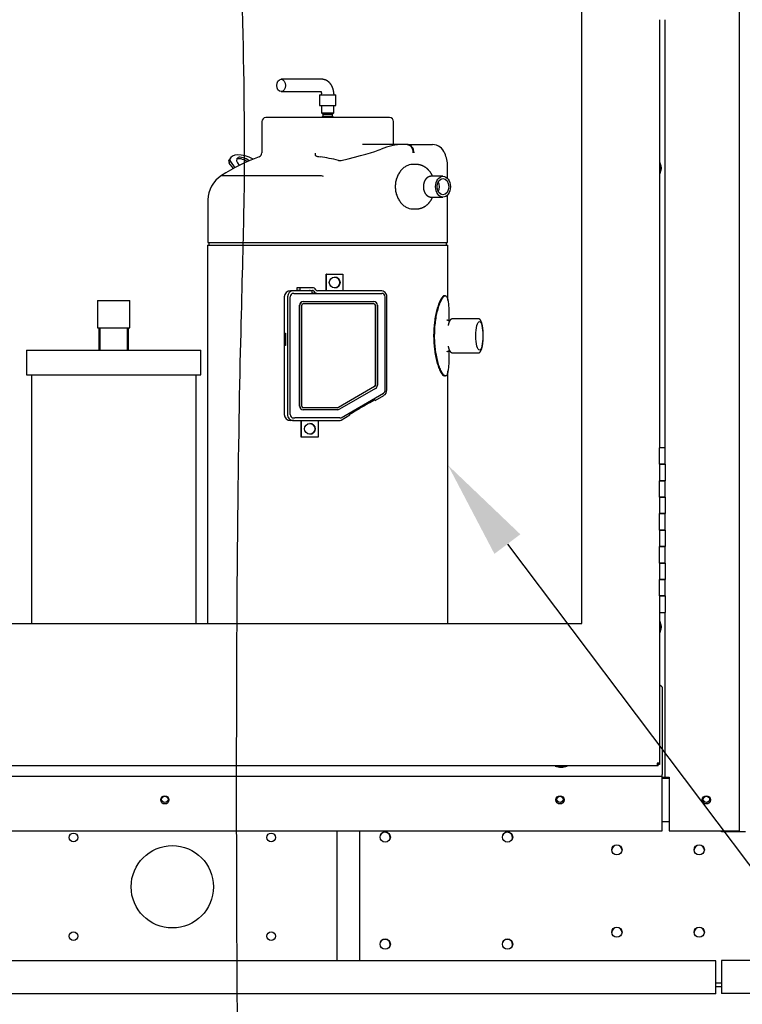
# Paper-space layout 'Layout1' of a CAD drawing. Units: inches. Extents: x 0 to 16.7, y -0.7 to 10.7.
# Drawn here: x 11.8 to 12.7, y 5.5 to 6.7 of the extents above; entities that cross this region are included whole.
import ezdxf
from ezdxf import colors
from ezdxf.entities.mleader import LeaderData, LeaderLine
from ezdxf.lldxf.tags import DXFTag
from ezdxf.math import Vec2, Vec3

# ---------------------------------------------------------------- set-up
doc = ezdxf.new("R2010")
doc.units = ezdxf.units.IN
doc.header["$MEASUREMENT"] = 0
for name, color, linetype in [('0200P-0505_RIVET', 7, 'Continuous'), ('0501F-0515_BRKT_', 7, 'Continuous'), ('0501F-0521_-_BAS', 7, 'Continuous'), ('0501F-0524_-_BRK', 7, 'Continuous'), ('0501F-0568_-_BAS', 7, 'Continuous'), ('0501F-_0453_BASE', 7, 'Continuous'), ('0506F-2696_-_BLK', 7, 'Continuous'), ('0506F-2703_-_BLK', 7, 'Continuous'), ('0510F-3393_-_PAN', 7, 'Continuous'), ('0712F-4943_SECTI', 7, 'Continuous'), ('0719F-2844_BTM_C', 7, 'Continuous'), ('5IN_HINGE', 7, 'Continuous'), ('Default', 7, 'Continuous'), ('DV1_Default', 7, 'Continuous'), ('PARKER_ACCUMULAT', 7, 'Continuous'), ('ZPD61_FOR_TANDEM', 7, 'Continuous'), ('ZPD67_PIPING-TOP', 7, 'Continuous')]:
    doc.layers.add(name, color=color, linetype=linetype)
tags = doc.linetypes.add('CENTER2', pattern=[1.125, 0.75, -0.125, 0.125, -0.125]).pattern_tags.tags
tags[10:11] = [DXFTag(74, 4), DXFTag(75, 0), DXFTag(340, '0'), DXFTag(46, 0.0), DXFTag(50, 0.0), DXFTag(44, 0.0), DXFTag(45, 0.0)]
tags[8:9] = [DXFTag(74, 4), DXFTag(75, 0), DXFTag(340, '0'), DXFTag(46, 0.0), DXFTag(50, 0.0), DXFTag(44, 0.0), DXFTag(45, 0.0)]
tags[6:7] = [DXFTag(74, 4), DXFTag(75, 0), DXFTag(340, '0'), DXFTag(46, 0.0), DXFTag(50, 0.0), DXFTag(44, 0.0), DXFTag(45, 0.0)]
tags[4:5] = [DXFTag(74, 4), DXFTag(75, 0), DXFTag(340, '0'), DXFTag(46, 0.0), DXFTag(50, 0.0), DXFTag(44, 0.0), DXFTag(45, 0.0)]
tags = doc.linetypes.add('HIDDEN2', pattern=[0.1875, 0.125, -0.0625]).pattern_tags.tags
tags[6:7] = [DXFTag(74, 4), DXFTag(75, 0), DXFTag(340, '0'), DXFTag(46, 0.0), DXFTag(50, 0.0), DXFTag(44, 0.0), DXFTag(45, 0.0)]
tags[4:5] = [DXFTag(74, 4), DXFTag(75, 0), DXFTag(340, '0'), DXFTag(46, 0.0), DXFTag(50, 0.0), DXFTag(44, 0.0), DXFTag(45, 0.0)]

# ---------------------------------------------------------------- blocks, each defined once
blk = doc.blocks.new('SE')
at = {"layer": '0200P-0505_RIVET', "color": 7, "linetype": 'Continuous'}
for p, q in [((12.5763, 6.5399), (12.576, 6.5399)), ((12.5763, 6.5252), (12.5763, 6.5399)), ((12.5778, 6.5347), (12.5763, 6.5399)), ((12.5763, 6.5252), (12.5778, 6.5304)), ((12.5778, 6.5304), (12.5778, 6.5347)), ((12.578, 6.5338), (12.5778, 6.5338)), ((12.5778, 6.5312), (12.578, 6.5312)), ((12.578, 6.5338), (12.578, 6.5312)), ((12.576, 6.5252), (12.5763, 6.5252)), ((12.5763, 5.9825), (12.576, 5.9825)), ((12.5763, 5.9752), (12.5763, 5.9825)), ((12.5778, 5.9774), (12.5763, 5.9825)), ((12.5763, 5.9678), (12.5763, 5.9752)), ((12.5763, 5.9678), (12.5778, 5.973)), ((12.5778, 5.973), (12.5778, 5.9774)), ((12.5778, 5.973), (12.5778, 5.9773)), ((12.578, 5.9765), (12.5778, 5.9765)), ((12.5778, 5.9739), (12.578, 5.9739)), ((12.578, 5.9765), (12.578, 5.9739)), ((12.578, 5.9765), (12.578, 5.9739)), ((12.576, 5.9678), (12.5763, 5.9678)), ((12.4491, 5.8065), (12.4491, 5.8062)), ((12.4491, 5.8062), (12.4638, 5.8062)), ((12.4491, 5.8062), (12.4542, 5.8047)), ((12.4542, 5.8047), (12.4586, 5.8047)), ((12.4551, 5.8047), (12.4551, 5.8045)), ((12.4577, 5.8045), (12.4551, 5.8045)), ((12.4577, 5.8045), (12.4577, 5.8047)), ((12.4586, 5.8047), (12.4638, 5.8062)), ((12.4638, 5.8062), (12.4638, 5.8065))]:
    blk.add_line(p, q, dxfattribs=at)
at = {"layer": '0501F-0515_BRKT_', "color": 7, "linetype": 'Continuous'}
blk.add_line((12.1841, 5.7276), (12.1841, 5.5695), dxfattribs=at)
for centre, radius in [((11.8641, 5.7195), 0.00532), ((12.1041, 5.7195), 0.00532), ((11.9841, 5.6595), 0.05), ((11.8641, 5.5995), 0.00532), ((12.1041, 5.5995), 0.00532)]:
    blk.add_circle(centre, radius, dxfattribs=at)
at = {"layer": '0501F-0521_-_BAS', "color": 7, "linetype": 'Continuous'}
for p, q in [((12.6513, 5.57), (12.6513, 5.5387)), ((15.3677, 5.57), (12.6513, 5.57)), ((12.6513, 5.5387), (12.6513, 5.53)), ((15.3677, 5.53), (12.6513, 5.53))]:
    blk.add_line(p, q, dxfattribs=at)
at = {"layer": '0501F-0524_-_BRK', "color": 7, "linetype": 'Continuous'}
for p, q in [((12.2113, 5.7276), (12.2113, 5.5695)), ((12.6513, 5.7263), (12.6513, 5.7277)), ((12.6801, 5.7263), (12.6513, 5.7263)), ((12.6513, 5.5425), (12.6441, 5.5425)), ((12.6513, 5.5381), (12.6441, 5.5381))]:
    blk.add_line(p, q, dxfattribs=at)
for centre in [(12.2427, 5.72), (12.3913, 5.72), (12.5241, 5.7044), (12.6241, 5.7044), (12.5241, 5.6044), (12.6241, 5.6044), (12.2427, 5.59), (12.3913, 5.59)]:
    blk.add_circle(centre, 0.00625, dxfattribs=at)
at = {"layer": '0501F-0568_-_BAS', "color": 7, "linetype": 'Continuous'}
for p, q in [((12.6441, 5.5695), (8.2699, 5.5695)), ((12.6441, 5.5382), (12.6441, 5.5695)), ((12.6441, 5.5295), (12.6441, 5.5382)), ((12.6441, 5.5295), (8.2699, 5.5295))]:
    blk.add_line(p, q, dxfattribs=at)
for centre in [(11.975, 5.7658), (12.455, 5.7658), (12.6328, 5.7658)]:
    blk.add_circle(centre, 0.00388, dxfattribs=at)
for centre, start, end in [((12.2425, 5.7195), 0, 157.0364), ((12.2425, 5.7195), 342.3173, 0), ((12.3911, 5.7195), 0, 157.0364), ((12.3911, 5.7195), 342.3173, 0), ((12.2425, 5.5895), 0, 157.0364), ((12.2425, 5.5895), 342.3173, 0), ((12.3911, 5.5895), 0, 157.0364), ((12.3911, 5.5895), 342.3173, 0)]:
    blk.add_arc(centre, 0.00625, start, end, dxfattribs=at)
at = {"layer": '0501F-_0453_BASE', "color": 7, "linetype": 'Continuous'}
for centre in [(12.5241, 5.7038), (12.6241, 5.7038), (12.5241, 5.6038), (12.6241, 5.6038)]:
    blk.add_arc(centre, 0.00625, 2.4731, 177.5269, dxfattribs=at)
at = {"layer": '0506F-2696_-_BLK', "color": 7, "linetype": 'Continuous'}
blk.add_line((12.5832, 5.7915), (12.5832, 5.7927), dxfattribs=at)
at = {"layer": '0506F-2703_-_BLK', "color": 7, "linetype": 'Continuous'}
for p, q in [((12.6728, 7.8351), (12.6728, 5.7277)), ((12.5828, 6.1928), (12.5828, 6.7128)), ((12.5828, 5.7927), (12.5828, 5.9928)), ((12.579, 5.7927), (12.5803, 5.7927)), ((12.5803, 5.7927), (12.5828, 5.7927)), ((12.5828, 5.7927), (12.5877, 5.7927)), ((12.5877, 5.7927), (12.5877, 5.7277)), ((12.5877, 5.7277), (12.6679, 5.7277)), ((12.6679, 5.7277), (12.6728, 5.7277))]:
    blk.add_line(p, q, dxfattribs=at)
blk.add_circle((12.6328, 5.7651), 0.005, dxfattribs=at)
at = {"layer": '0510F-3393_-_PAN', "color": 7, "linetype": 'Continuous'}
for p, q in [((12.579, 5.7915), (12.5877, 5.7915)), ((12.579, 5.739), (12.5877, 5.739))]:
    blk.add_line(p, q, dxfattribs=at)
at = {"layer": '0712F-4943_SECTI', "color": 7, "linetype": 'Continuous'}
for p, q in [((12.4815, 5.9795), (12.4815, 7.2422)), ((12.576, 6.7128), (12.576, 6.1928)), ((12.576, 5.9928), (12.576, 5.8096)), ((11.5168, 5.9795), (12.4815, 5.9795)), ((12.5729, 5.8065), (11.3775, 5.8065)), ((12.576, 5.8096), (12.5729, 5.8096)), ((12.5729, 5.8096), (12.5729, 5.8065)), ((12.5744, 5.8081), (12.5729, 5.8081)), ((12.5744, 5.8065), (12.5729, 5.8065)), ((12.5744, 5.8096), (12.5744, 5.8081)), ((12.576, 5.8081), (12.5744, 5.8081)), ((12.5744, 5.8065), (12.5744, 5.8081)), ((12.576, 5.8096), (12.576, 5.8081))]:
    blk.add_line(p, q, dxfattribs=at)
at = {"layer": '0719F-2844_BTM_C', "color": 7, "linetype": 'Continuous'}
for p, q in [((12.579, 5.902), (12.576, 5.905)), ((12.579, 5.902), (12.579, 5.796)), ((11.366, 5.794), (12.579, 5.794)), ((12.579, 5.794), (12.579, 5.796)), ((12.579, 5.79), (12.579, 5.794)), ((12.579, 5.7276), (12.579, 5.79)), ((11.366, 5.7276), (12.579, 5.7276))]:
    blk.add_line(p, q, dxfattribs=at)
for centre in [(11.975, 5.7651), (12.455, 5.7651)]:
    blk.add_circle(centre, 0.005, dxfattribs=at)
at = {"layer": '5IN_HINGE', "color": 7, "linetype": 'Continuous'}
for p, q in [((12.5828, 6.1928), (12.576, 6.1928)), ((12.576, 6.1728), (12.576, 6.1928)), ((12.5828, 6.1728), (12.5828, 6.1928)), ((12.5828, 6.1728), (12.576, 6.1728)), ((12.576, 6.1728), (12.576, 6.1528)), ((12.576, 6.1728), (12.5828, 6.1728)), ((12.5828, 6.1728), (12.5828, 6.1528)), ((12.576, 6.1528), (12.5828, 6.1528)), ((12.5828, 6.1528), (12.576, 6.1528)), ((12.576, 6.1328), (12.576, 6.1528)), ((12.5828, 6.1328), (12.5828, 6.1528)), ((12.5828, 6.1328), (12.576, 6.1328)), ((12.576, 6.1328), (12.576, 6.1128)), ((12.576, 6.1328), (12.5828, 6.1328)), ((12.5828, 6.1328), (12.5828, 6.1128)), ((12.576, 6.1128), (12.5828, 6.1128)), ((12.5828, 6.1128), (12.576, 6.1128)), ((12.576, 6.0928), (12.576, 6.1128)), ((12.5828, 6.0928), (12.5828, 6.1128)), ((12.5828, 6.0928), (12.576, 6.0928)), ((12.576, 6.0928), (12.576, 6.0728)), ((12.576, 6.0928), (12.5828, 6.0928)), ((12.5828, 6.0928), (12.5828, 6.0728)), ((12.576, 6.0728), (12.5828, 6.0728)), ((12.5828, 6.0728), (12.576, 6.0728)), ((12.576, 6.0528), (12.576, 6.0728)), ((12.5828, 6.0528), (12.5828, 6.0728)), ((12.5828, 6.0528), (12.576, 6.0528)), ((12.576, 6.0528), (12.576, 6.0328)), ((12.576, 6.0528), (12.5828, 6.0528)), ((12.5828, 6.0528), (12.5828, 6.0328)), ((12.576, 6.0328), (12.5828, 6.0328)), ((12.5828, 6.0328), (12.576, 6.0328)), ((12.576, 6.0128), (12.576, 6.0328)), ((12.5828, 6.0128), (12.5828, 6.0328)), ((12.5828, 6.0128), (12.576, 6.0128)), ((12.576, 6.0128), (12.576, 5.9928)), ((12.576, 6.0128), (12.5828, 6.0128)), ((12.5828, 6.0128), (12.5828, 5.9928)), ((12.576, 5.9928), (12.5828, 5.9928))]:
    blk.add_line(p, q, dxfattribs=at)
at = {"layer": 'DV1_Default', "color": 7, "linetype": 'HIDDEN2'}
blk.add_open_spline([(12.0649, 7.0322), (12.0656, 6.7733), (12.0814, 6.525), (12.0552, 6.1334), (12.0659, 5.1186)], degree=3, knots=[0, 0, 0, 0, 0.49064, 1, 1, 1, 1], dxfattribs=at)
at = {"layer": 'PARKER_ACCUMULAT', "color": 7, "linetype": 'Continuous'}
for p, q in [((11.8934, 6.3717), (11.9325, 6.3717)), ((11.8934, 6.3717), (11.8934, 6.3384)), ((11.9325, 6.3384), (11.9325, 6.3717)), ((11.8934, 6.3384), (11.9325, 6.3384)), ((11.895, 6.3384), (11.895, 6.3115)), ((11.8962, 6.3384), (11.8962, 6.3115)), ((11.9297, 6.3115), (11.9297, 6.3384)), ((11.9308, 6.3115), (11.9308, 6.3384)), ((11.8069, 6.3115), (12.0189, 6.3115)), ((11.8069, 6.3115), (11.8069, 6.2815)), ((12.0189, 6.2815), (12.0189, 6.3115)), ((11.8069, 6.2815), (12.0189, 6.2815)), ((11.8129, 6.2815), (11.8129, 5.9795)), ((12.0129, 5.9795), (12.0129, 6.2815))]:
    blk.add_line(p, q, dxfattribs=at)
at = {"layer": 'ZPD61_FOR_TANDEM', "color": 7, "linetype": 'Continuous'}
for p, q in [((12.1653, 6.6084), (12.1653, 6.5996)), ((12.1803, 6.5996), (12.1803, 6.6084)), ((12.2478, 6.594), (12.0978, 6.594)), ((12.1653, 6.5996), (12.1803, 6.5996)), ((12.1653, 6.5996), (12.1671, 6.598)), ((12.1671, 6.5956), (12.1653, 6.594)), ((12.1671, 6.598), (12.1785, 6.598)), ((12.1671, 6.598), (12.1671, 6.5956)), ((12.1671, 6.5956), (12.1785, 6.5956)), ((12.1785, 6.598), (12.1803, 6.5996)), ((12.1785, 6.5956), (12.1785, 6.598)), ((12.1803, 6.594), (12.1785, 6.5956)), ((12.0928, 6.589), (12.0928, 6.5509)), ((12.2528, 6.5611), (12.2528, 6.589)), ((12.2645, 6.5611), (12.215, 6.5611)), ((12.2687, 6.5611), (12.2645, 6.5611)), ((12.2695, 6.5611), (12.2679, 6.5611)), ((12.2706, 6.5611), (12.2687, 6.5611)), ((12.2692, 6.5611), (12.2692, 6.5611)), ((12.2694, 6.5611), (12.2695, 6.5611)), ((12.2701, 6.5611), (12.2694, 6.5611)), ((12.2701, 6.5611), (12.2701, 6.5611)), ((12.2706, 6.5611), (12.3003, 6.5611)), ((12.0547, 6.5448), (12.0534, 6.5429)), ((12.0584, 6.532), (12.0533, 6.5386)), ((12.0546, 6.5404), (12.0602, 6.533)), ((12.2803, 6.5369), (12.2757, 6.5369)), ((12.3184, 6.5198), (12.3184, 6.5349)), ((12.0439, 6.5234), (12.1647, 6.5234)), ((12.2939, 6.521), (12.2938, 6.521)), ((12.3128, 6.5226), (12.2986, 6.5226)), ((12.2938, 6.4989), (12.2939, 6.4989)), ((12.2986, 6.4973), (12.3128, 6.4973)), ((12.3184, 6.4421), (12.3184, 6.5001)), ((12.0272, 6.4937), (12.0272, 6.4421)), ((12.2757, 6.483), (12.2803, 6.483)), ((12.0267, 6.4389), (12.3189, 6.4389)), ((12.0267, 6.4389), (12.0267, 5.9795)), ((12.0272, 6.4421), (12.3184, 6.4421)), ((12.0286, 6.4421), (12.0286, 6.4389)), ((12.317, 6.4389), (12.317, 6.4421)), ((12.3189, 6.3719), (12.3189, 6.4389)), ((12.1713, 6.4036), (12.1711, 6.4036)), ((12.1711, 6.3836), (12.1711, 6.4036)), ((12.1713, 6.4036), (12.1912, 6.4036)), ((12.1713, 6.3836), (12.1713, 6.4036)), ((12.1912, 6.4036), (12.1912, 6.3836)), ((12.1352, 6.3871), (12.1352, 6.3839)), ((12.1388, 6.3871), (12.1352, 6.3871)), ((12.1543, 6.3871), (12.1388, 6.3871)), ((12.1388, 6.3871), (12.1388, 6.3839)), ((12.12, 6.3761), (12.12, 6.2333)), ((12.124, 6.3761), (12.124, 6.2333)), ((12.1272, 6.2333), (12.1272, 6.3761)), ((12.1315, 6.3836), (12.1277, 6.3836)), ((12.154, 6.3836), (12.1315, 6.3836)), ((12.1315, 6.3804), (12.1327, 6.3804)), ((12.1327, 6.3804), (12.2384, 6.3804)), ((12.1388, 6.3839), (12.1352, 6.3839)), ((12.1388, 6.3839), (12.1543, 6.3839)), ((12.154, 6.3804), (12.154, 6.3836)), ((12.2372, 6.3836), (12.1606, 6.3836)), ((12.2427, 6.263), (12.2427, 6.3761)), ((12.2446, 6.263), (12.2446, 6.3761)), ((12.3158, 6.3775), (12.3145, 6.3775)), ((12.1387, 6.2433), (12.1387, 6.366)), ((12.1389, 6.2433), (12.1389, 6.366)), ((12.1414, 6.2433), (12.1414, 6.366)), ((12.1432, 6.3704), (12.143, 6.3704)), ((12.1432, 6.3704), (12.2289, 6.3704)), ((12.1432, 6.3679), (12.2289, 6.3679)), ((12.2305, 6.366), (12.2305, 6.2687)), ((12.2307, 6.366), (12.2307, 6.2687)), ((12.2332, 6.366), (12.2332, 6.2687)), ((12.321, 6.3469), (12.3206, 6.3469)), ((12.3558, 6.3495), (12.3244, 6.3495)), ((12.1212, 6.3171), (12.1212, 6.3321)), ((12.1212, 6.3321), (12.1215, 6.3321)), ((12.1215, 6.3321), (12.1215, 6.3171)), ((12.1215, 6.3171), (12.1212, 6.3171)), ((12.3206, 6.3107), (12.321, 6.3107)), ((12.3244, 6.3082), (12.3558, 6.3082)), ((12.3145, 6.2801), (12.3158, 6.2801)), ((12.3189, 5.9795), (12.3189, 6.2857)), ((12.2296, 6.2672), (12.1858, 6.2417)), ((12.2298, 6.2672), (12.186, 6.2417)), ((12.231, 6.265), (12.1872, 6.2396)), ((12.189, 6.2293), (12.2406, 6.2592)), ((12.2304, 6.2504), (12.2409, 6.2565)), ((12.2304, 6.2504), (12.2291, 6.2526)), ((12.1432, 6.239), (12.143, 6.239)), ((12.185, 6.2415), (12.1432, 6.2415)), ((12.185, 6.239), (12.1432, 6.239)), ((12.1892, 6.2265), (12.1999, 6.2327)), ((12.1986, 6.2349), (12.1999, 6.2327)), ((12.1315, 6.2258), (12.1277, 6.2258)), ((12.1315, 6.229), (12.1327, 6.229)), ((12.1315, 6.2258), (12.1867, 6.2258)), ((12.1877, 6.229), (12.1327, 6.229)), ((12.1407, 6.2058), (12.1407, 6.2258)), ((12.1411, 6.2058), (12.1411, 6.2258)), ((12.1611, 6.2258), (12.1611, 6.2058)), ((12.1411, 6.2058), (12.1407, 6.2058)), ((12.1611, 6.2058), (12.1411, 6.2058))]:
    blk.add_line(p, q, dxfattribs=at)
for centre, radius, start, end in [((12.0978, 6.589), 0.005, 90, 180), ((12.2478, 6.589), 0.005, 0, 90), ((12.265, 6.4911), 0.07, 90.3478, 112.8576), ((12.2689, 6.5445), 0.0166, 88.3298, 90.6152), ((12.3, 6.5452), 0.0159, 19.1703, 89.0294), ((12.1727, 6.3222), 0.239, 110.3755, 122.632), ((12.0878, 6.5509), 0.005, 290.3755, 0), ((12.1356, 6.5482), 0.0225, 359.3709, 6.7479), ((12.1428, 6.3766), 0.1708, 75.3746, 83.0436), ((12.2785, 6.5346), 0.0399, 0.5094, 23.4864), ((12.1877, 6.5488), 0.00707, 255.6878, 283.7486), ((12.0628, 6.4932), 0.0356, 122.0895, 179.0529), ((12.1647, 6.5233), 0.000137, 69.1229, 92.8202), ((12.1676, 6.5295), 0.0067, 244.8802, 267.9458), ((12.0372, 6.4937), 0.01, 179.0529, 180), ((12.1276, 6.376), 0.0076, 89.3607, 179.2721), ((12.1509, 6.382), 0.00182, 57.3745, 90.1101), ((12.1573, 6.3862), 0.00581, 234.9776, 269.8489), ((12.2384, 6.3761), 0.0043, 359.9676, 89.9996), ((12.2384, 6.263), 0.00429, 300.0591, 0.0407), ((12.1276, 6.2334), 0.0076, 180.7281, 270.6391), ((12.1877, 6.2315), 0.00251, 270.0007, 300.1354)]:
    blk.add_arc(centre, radius, start, end, dxfattribs=at)
for centre, major_axis, ratio, start_param, end_param in [((12.0908, 6.5311), (0.153, 0.0285), 0.062017, -0.882405, -0.293259), ((12.0785, 6.5264), (0.0251, -0.0165), 0.482289, 3.141593, 3.283862), ((12.0581, 6.5404), (-0.00417, 0.00275), 0.482289, 0.14227, 0.939251), ((12.0797, 6.5282), (0.0251, -0.0165), 0.482289, 1.775444, 3.283862), ((12.0729, 6.5372), (-0.0104, 0.0069), 0.482289, 4.589252, 7.40205), ((12.0717, 6.5354), (-0.0104, 0.0069), 0.482289, 4.701092, 6.099051), ((12.0569, 6.5386), (-0.00417, 0.00275), 0.482289, 0.14227, 0.939251), ((12.3015, 6.5099), (0, -0.01), 0.707107, 0.927296, 2.214297), ((12.1812, 6.3936), (0, 0.00652), 0.998135, 3.147224, 6.277554), ((12.1543, 6.3821), (0, -0.005), 0.998135, 2.13444, 3.141593), ((12.1315, 6.3761), (0, 0.0075), 0.998135, 0, 1.570796), ((12.1315, 6.3761), (0, -0.0043), 0.998135, 3.141593, 4.712389), ((12.1543, 6.3821), (0, 0.0018), 0.998135, 5.276032, 6.283185), ((12.1606, 6.3861), (0, 0.0057), 0.998135, 2.13444, 3.141593), ((12.1606, 6.3861), (0, -0.0025), 0.998135, 5.276032, 6.283185), ((12.2372, 6.3761), (0, -0.0075), 0.998135, 1.570796, 3.141593), ((12.143, 6.366), (0, -0.00432), 0.998135, 3.141593, 4.712389), ((12.1432, 6.366), (0, -0.00432), 0.998135, 3.141593, 4.712389), ((12.1432, 6.366), (0, -0.00182), 0.998135, 3.141593, 4.712389), ((12.2287, 6.366), (0, 0.00182), 0.998135, 4.712389, 6.283185), ((12.2289, 6.366), (0, 0.00432), 0.998135, 4.712389, 6.283185), ((12.2289, 6.366), (0, 0.00182), 0.998135, 4.712389, 6.283185), ((12.3227, 6.3288), (0, -0.0194), 0.241922, 3.953302, 4.012775), ((12.3227, 6.3288), (0, -0.0194), 0.241922, -0.874752, -0.814614), ((12.2287, 6.2687), (0, -0.00182), 0.998135, 0.524548, 1.570796), ((12.2289, 6.2687), (0, -0.00182), 0.998135, 0.524548, 1.570796), ((12.2289, 6.2687), (0, 0.00432), 0.998135, 3.66614, 4.712389), ((12.2372, 6.263), (0, -0.0075), 0.998135, 0.524548, 1.570796), ((12.143, 6.2433), (0, -0.00432), 0.998135, 4.712389, 6.283185), ((12.1432, 6.2433), (0, -0.00432), 0.998135, 4.712389, 6.283185), ((12.1432, 6.2433), (0, -0.00182), 0.998135, 4.712389, 6.283185), ((12.2146, 6.2415), (0.0173, 0.01), 0.030575, 0.435958, 2.599854), ((12.1315, 6.2333), (0, 0.0075), 0.998135, 1.570796, 3.141593), ((12.1315, 6.2333), (0, -0.0043), 0.998135, 4.712389, 6.283185), ((12.1849, 6.2433), (0, 0.00182), 0.998135, 3.141593, 3.66614), ((12.185, 6.2433), (0, 0.00182), 0.998135, 3.141593, 3.66614), ((12.185, 6.2433), (0, 0.00432), 0.998135, 3.141593, 3.66614), ((12.151, 6.2158), (0, 0.00652), 0.998135, 3.147222, 6.277556), ((12.1867, 6.2308), (0, -0.005), 0.998135, 0, 0.524548)]:
    blk.add_ellipse(centre, major_axis=major_axis, ratio=ratio, start_param=start_param, end_param=end_param, dxfattribs=at)
for centre, major_axis, ratio in [((12.3128, 6.5099), (0, -0.0127), 0.707107), ((12.3128, 6.5099), (0, -0.01), 0.707107), ((12.1813, 6.3936), (0, 0.00652), 0.998135), ((12.3571, 6.3288), (0, -0.0175), 0.241922), ((12.1511, 6.2158), (0, 0.00652), 0.998135)]:
    blk.add_ellipse(centre, major_axis=major_axis, ratio=ratio, dxfattribs=at)
for points, knots in [([(12.2692, 6.5611), (12.2702, 6.5611), (12.2711, 6.5609), (12.2724, 6.5601), (12.2728, 6.5598), (12.2736, 6.5591), (12.2739, 6.5587), (12.2749, 6.5573), (12.2754, 6.5562), (12.2761, 6.5538), (12.2763, 6.5524), (12.2763, 6.5511)], [0, 0, 0, 0, 0.25, 0.25, 0.375, 0.375, 0.5, 0.5, 0.75, 0.75, 1, 1, 1, 1]), ([(12.2701, 6.5611), (12.2711, 6.5611), (12.272, 6.5608), (12.2733, 6.5601), (12.2737, 6.5598), (12.2745, 6.559), (12.2749, 6.5586), (12.2758, 6.5572), (12.2764, 6.5561), (12.2771, 6.5537), (12.2773, 6.5524), (12.2773, 6.5511)], [0, 0, 0, 0, 0.25, 0.25, 0.375, 0.375, 0.5, 0.5, 0.75, 0.75, 1, 1, 1, 1]), ([(12.1581, 6.548), (12.1581, 6.5478), (12.1582, 6.5476), (12.1586, 6.5473), (12.1588, 6.5472), (12.1595, 6.5469), (12.16, 6.5468), (12.1615, 6.5465), (12.1625, 6.5463), (12.1635, 6.5462)], [0, 0, 0, 0, 0.125, 0.125, 0.25, 0.25, 0.5, 0.5, 1, 1, 1, 1]), ([(12.2757, 6.5369), (12.2745, 6.5369), (12.2732, 6.5367), (12.2707, 6.536), (12.2694, 6.5355), (12.267, 6.5342), (12.2657, 6.5333), (12.2635, 6.5314), (12.2624, 6.5303), (12.2604, 6.5278), (12.2595, 6.5264), (12.2579, 6.5235), (12.2572, 6.5219), (12.256, 6.5186), (12.2556, 6.517), (12.255, 6.5135), (12.2549, 6.5117), (12.2549, 6.5082), (12.255, 6.5064), (12.2556, 6.5029), (12.256, 6.5012), (12.2572, 6.498), (12.2579, 6.4964), (12.2595, 6.4935), (12.2604, 6.4921), (12.2624, 6.4896), (12.2634, 6.4885), (12.2657, 6.4865), (12.2669, 6.4857), (12.2694, 6.4843), (12.2707, 6.4838), (12.2732, 6.4831), (12.2745, 6.483), (12.2757, 6.483), (12.2757, 6.483), (12.2757, 6.483)], [0.250093, 0.250093, 0.250093, 0.250093, 0.28125, 0.28125, 0.3125, 0.3125, 0.34375, 0.34375, 0.375, 0.375, 0.40625, 0.40625, 0.4375, 0.4375, 0.46875, 0.46875, 0.5, 0.5, 0.53125, 0.53125, 0.5625, 0.5625, 0.59375, 0.59375, 0.625, 0.625, 0.65625, 0.65625, 0.6875, 0.6875, 0.71875, 0.71875, 0.75, 0.75, 0.7501179, 0.7501179, 0.7501179, 0.7501179]), ([(12.3003, 6.5226), (12.3002, 6.5228), (12.3001, 6.5231), (12.2998, 6.5236), (12.2995, 6.5242), (12.2992, 6.5247), (12.299, 6.5252), (12.2986, 6.5258), (12.2983, 6.5263), (12.298, 6.5268), (12.2977, 6.5273), (12.2973, 6.5278), (12.297, 6.5283), (12.2966, 6.5287), (12.2962, 6.5292), (12.2958, 6.5296), (12.2954, 6.5301), (12.295, 6.5305), (12.2946, 6.5309), (12.2942, 6.5313), (12.2938, 6.5317), (12.2933, 6.532), (12.2929, 6.5324), (12.2925, 6.5327), (12.292, 6.5331), (12.2915, 6.5334), (12.2911, 6.5337), (12.2906, 6.534), (12.2901, 6.5343), (12.2897, 6.5345), (12.2892, 6.5348), (12.2887, 6.535), (12.2882, 6.5353), (12.2877, 6.5355), (12.2872, 6.5357), (12.2867, 6.5358), (12.2862, 6.536), (12.2856, 6.5362), (12.2851, 6.5363), (12.2846, 6.5364), (12.2841, 6.5365), (12.2836, 6.5366), (12.283, 6.5367), (12.2825, 6.5368), (12.282, 6.5368), (12.2815, 6.5369), (12.2809, 6.5369), (12.2805, 6.5369), (12.2803, 6.5369), (12.2803, 6.5369)], [0.3224714, 0.3224714, 0.3224714, 0.3224714, 0.3354476, 0.3509961, 0.3665339, 0.382058, 0.3975654, 0.4130526, 0.4285165, 0.4439535, 0.4593603, 0.4747333, 0.4900694, 0.5053653, 0.5206179, 0.5358246, 0.5509827, 0.56609, 0.5811445, 0.5961445, 0.6110888, 0.6259763, 0.6408064, 0.6555788, 0.6702935, 0.6849507, 0.6995512, 0.7140957, 0.7285853, 0.7430214, 0.7574056, 0.7717395, 0.786025, 0.8002642, 0.8144592, 0.8286123, 0.8427258, 0.8568021, 0.8708439, 0.8848536, 0.8988338, 0.9127872, 0.9267166, 0.9406245, 0.9545138, 0.9683872, 0.9822475, 0.9960975, 1, 1, 1, 1]), ([(12.2986, 6.5226), (12.2986, 6.5226), (12.2984, 6.5226), (12.2982, 6.5226), (12.2979, 6.5226), (12.2975, 6.5225), (12.2972, 6.5225), (12.2969, 6.5224), (12.2966, 6.5223), (12.2963, 6.5222), (12.296, 6.5221), (12.2956, 6.522), (12.2953, 6.5218), (12.295, 6.5217), (12.2947, 6.5215), (12.2944, 6.5214), (12.2941, 6.5212), (12.2939, 6.521), (12.2936, 6.5207), (12.2933, 6.5205), (12.293, 6.5203), (12.2928, 6.52), (12.2925, 6.5198), (12.2923, 6.5195), (12.292, 6.5192), (12.2918, 6.5189), (12.2916, 6.5186), (12.2914, 6.5183), (12.2911, 6.5179), (12.2909, 6.5176), (12.2908, 6.5172), (12.2906, 6.5169), (12.2904, 6.5165), (12.2902, 6.5162), (12.2901, 6.5158), (12.2899, 6.5154), (12.2898, 6.515), (12.2897, 6.5146), (12.2896, 6.5142), (12.2895, 6.5138), (12.2894, 6.5134), (12.2893, 6.513), (12.2892, 6.5126), (12.2892, 6.5121), (12.2891, 6.5117), (12.2891, 6.5113), (12.289, 6.5109), (12.289, 6.5104), (12.289, 6.51), (12.289, 6.5096), (12.289, 6.5092), (12.2891, 6.5087), (12.2891, 6.5083), (12.2891, 6.5079), (12.2892, 6.5075), (12.2893, 6.507), (12.2893, 6.5066), (12.2894, 6.5062), (12.2895, 6.5058), (12.2896, 6.5054), (12.2898, 6.505), (12.2899, 6.5046), (12.29, 6.5042), (12.2902, 6.5039), (12.2903, 6.5035), (12.2905, 6.5031), (12.2907, 6.5028), (12.2909, 6.5024), (12.2911, 6.5021), (12.2913, 6.5017), (12.2915, 6.5014), (12.2917, 6.5011), (12.292, 6.5008), (12.2922, 6.5005), (12.2924, 6.5002), (12.2927, 6.4999), (12.293, 6.4997), (12.2932, 6.4994), (12.2935, 6.4992), (12.2938, 6.499), (12.2941, 6.4988), (12.2944, 6.4986), (12.2947, 6.4984), (12.295, 6.4982), (12.2953, 6.498), (12.2956, 6.4979), (12.2959, 6.4978), (12.2962, 6.4977), (12.2965, 6.4976), (12.2969, 6.4975), (12.2972, 6.4974), (12.2975, 6.4974), (12.2978, 6.4973), (12.2982, 6.4973), (12.2984, 6.4973), (12.2986, 6.4973), (12.2986, 6.4973)], [0, 0, 0, 0, 0.003351, 0.01358, 0.023807, 0.034039, 0.04428, 0.054537, 0.064814, 0.075117, 0.085449, 0.095815, 0.106218, 0.116661, 0.127147, 0.137676, 0.148249, 0.158867, 0.169528, 0.180233, 0.190977, 0.201761, 0.21258, 0.223431, 0.234312, 0.245218, 0.256147, 0.267096, 0.27806, 0.289038, 0.300025, 0.311021, 0.322022, 0.333027, 0.344034, 0.355041, 0.366048, 0.377054, 0.388057, 0.399058, 0.410057, 0.421053, 0.432046, 0.443038, 0.454027, 0.465015, 0.476001, 0.486987, 0.497973, 0.50896, 0.519947, 0.530936, 0.541926, 0.552919, 0.563915, 0.574915, 0.585918, 0.596926, 0.607938, 0.618955, 0.629977, 0.641003, 0.652033, 0.663067, 0.674105, 0.685144, 0.696184, 0.707223, 0.71826, 0.729291, 0.740315, 0.751328, 0.762328, 0.773311, 0.784274, 0.795213, 0.806124, 0.817004, 0.827849, 0.838656, 0.849423, 0.860145, 0.870823, 0.881454, 0.892038, 0.902576, 0.913068, 0.923516, 0.933923, 0.944291, 0.954625, 0.964928, 0.975206, 0.985463, 0.995705, 1, 1, 1, 1]), ([(12.2803, 6.483), (12.2803, 6.483), (12.2805, 6.483), (12.2809, 6.483), (12.2815, 6.483), (12.282, 6.483), (12.2825, 6.4831), (12.283, 6.4832), (12.2835, 6.4832), (12.2841, 6.4833), (12.2846, 6.4834), (12.2851, 6.4836), (12.2856, 6.4837), (12.2861, 6.4839), (12.2866, 6.484), (12.2871, 6.4842), (12.2876, 6.4844), (12.2881, 6.4846), (12.2886, 6.4848), (12.2891, 6.485), (12.2896, 6.4853), (12.29, 6.4855), (12.2905, 6.4858), (12.291, 6.4861), (12.2914, 6.4864), (12.2919, 6.4867), (12.2923, 6.487), (12.2928, 6.4874), (12.2932, 6.4877), (12.2936, 6.4881), (12.2941, 6.4885), (12.2945, 6.4888), (12.2949, 6.4892), (12.2953, 6.4896), (12.2957, 6.4901), (12.296, 6.4905), (12.2964, 6.4909), (12.2968, 6.4914), (12.2971, 6.4919), (12.2975, 6.4923), (12.2978, 6.4928), (12.2982, 6.4933), (12.2985, 6.4938), (12.2988, 6.4943), (12.2991, 6.4948), (12.2994, 6.4954), (12.2996, 6.4959), (12.2999, 6.4965), (12.3001, 6.4969), (12.3002, 6.4972), (12.3003, 6.4973)], [0, 0, 0, 0, 0.0036899, 0.0175295, 0.0313651, 0.0451996, 0.0590355, 0.072876, 0.0867236, 0.1005813, 0.114452, 0.1283383, 0.1422432, 0.1561695, 0.1701198, 0.1840969, 0.1981035, 0.2121422, 0.2262157, 0.2403263, 0.2544766, 0.2686687, 0.282905, 0.2971874, 0.3115179, 0.3258981, 0.3403296, 0.3548137, 0.3693514, 0.3839435, 0.3985907, 0.413293, 0.4280505, 0.4428628, 0.4577292, 0.4726487, 0.4876199, 0.5026413, 0.5177108, 0.5328264, 0.5479856, 0.5631858, 0.5784242, 0.5936979, 0.6090038, 0.6243389, 0.6397002, 0.6550845, 0.6704891, 0.6775193, 0.6775193, 0.6775193, 0.6775193]), ([(12.3145, 6.3775), (12.3142, 6.3775), (12.3139, 6.3774), (12.3131, 6.377), (12.3127, 6.3766), (12.3119, 6.3758), (12.3115, 6.3753), (12.3107, 6.3741), (12.3103, 6.3734), (12.3091, 6.3711), (12.3083, 6.3693), (12.3068, 6.3653), (12.3061, 6.3631), (12.3042, 6.3561), (12.3032, 6.3509), (12.3018, 6.3401), (12.3015, 6.3345), (12.3015, 6.3233), (12.3018, 6.3177), (12.3032, 6.3069), (12.3042, 6.3017), (12.3061, 6.2946), (12.3068, 6.2924), (12.3083, 6.2884), (12.3091, 6.2866), (12.3103, 6.2843), (12.3107, 6.2836), (12.3115, 6.2824), (12.3119, 6.2819), (12.3131, 6.2806), (12.3139, 6.2801), (12.3145, 6.2801)], [0.5001156, 0.5001156, 0.5001156, 0.5001156, 0.515625, 0.515625, 0.53125, 0.53125, 0.546875, 0.546875, 0.5625, 0.5625, 0.59375, 0.59375, 0.625, 0.625, 0.6875, 0.6875, 0.75, 0.75, 0.8125, 0.8125, 0.875, 0.875, 0.90625, 0.90625, 0.9375, 0.9375, 0.953125, 0.953125, 0.96875, 0.96875, 1, 1, 1, 1]), ([(12.315, 6.2803), (12.3143, 6.2806), (12.3135, 6.2813), (12.3123, 6.283), (12.3119, 6.2837), (12.3111, 6.2851), (12.3107, 6.2859), (12.3099, 6.2877), (12.3095, 6.2886), (12.3087, 6.2906), (12.3083, 6.2916), (12.3073, 6.2948), (12.3066, 6.2971), (12.3049, 6.3045), (12.304, 6.3097), (12.3031, 6.3179), (12.3029, 6.3207), (12.3027, 6.3262), (12.3027, 6.329), (12.3028, 6.3345), (12.3029, 6.3374), (12.3034, 6.3428), (12.3037, 6.3455), (12.3045, 6.3508), (12.305, 6.3534), (12.3061, 6.3584), (12.3067, 6.3608), (12.308, 6.3652), (12.3088, 6.3673), (12.3103, 6.3711), (12.3111, 6.3727), (12.3124, 6.3747), (12.3128, 6.3753), (12.3136, 6.3763), (12.314, 6.3767), (12.3147, 6.3772), (12.3151, 6.3774), (12.3158, 6.3775), (12.3161, 6.3775), (12.3167, 6.3772), (12.317, 6.3769), (12.3176, 6.3762), (12.3178, 6.3757), (12.3185, 6.3741), (12.3188, 6.3726), (12.3193, 6.3691), (12.3195, 6.3671), (12.3198, 6.3628), (12.3199, 6.3605), (12.32, 6.3557), (12.3201, 6.3531), (12.3201, 6.3493), (12.3201, 6.3481), (12.3201, 6.3469)], [0, 0, 0, 0, 0.03125, 0.03125, 0.046875, 0.046875, 0.0625, 0.0625, 0.078125, 0.078125, 0.09375, 0.09375, 0.125, 0.125, 0.1875, 0.1875, 0.21875, 0.21875, 0.25, 0.25, 0.28125, 0.28125, 0.3125, 0.3125, 0.34375, 0.34375, 0.375, 0.375, 0.40625, 0.40625, 0.4375, 0.4375, 0.453125, 0.453125, 0.46875, 0.46875, 0.484375, 0.484375, 0.5, 0.5, 0.515625, 0.515625, 0.53125, 0.53125, 0.5625, 0.5625, 0.59375, 0.59375, 0.625, 0.625, 0.65625, 0.65625, 0.6701745, 0.6701745, 0.6701745, 0.6701745]), ([(12.3206, 6.3469), (12.3206, 6.3469), (12.3204, 6.3469), (12.3203, 6.3469), (12.32, 6.347), (12.3198, 6.347), (12.3196, 6.3471), (12.3194, 6.3471), (12.3192, 6.3472), (12.319, 6.3473), (12.3188, 6.3474), (12.3187, 6.3475), (12.3185, 6.3475), (12.3184, 6.3476), (12.3183, 6.3477), (12.3182, 6.3478), (12.3181, 6.3479), (12.3181, 6.3479), (12.318, 6.348), (12.318, 6.3481), (12.3179, 6.3481), (12.3179, 6.3481), (12.3179, 6.3482), (12.3179, 6.3482), (12.3179, 6.3482), (12.3179, 6.3482), (12.3179, 6.3482)], [0, 0, 0, 0, 0.0045673, 0.0136611, 0.0228395, 0.0320513, 0.0412312, 0.0503144, 0.0592552, 0.0680209, 0.0765935, 0.0849699, 0.0931593, 0.1012471, 0.1089625, 0.1164215, 0.1238902, 0.1313864, 0.1389335, 0.1465537, 0.154268, 0.1620956, 0.1700529, 0.1781539, 0.1864087, 0.1868597, 0.1868597, 0.1868597, 0.1868597]), ([(12.3244, 6.3495), (12.3244, 6.3495), (12.3242, 6.3495), (12.3241, 6.3494), (12.3239, 6.3494), (12.3237, 6.3494), (12.3235, 6.3493), (12.3233, 6.3492), (12.3231, 6.3492), (12.3229, 6.3491), (12.3227, 6.3489), (12.3225, 6.3488), (12.3223, 6.3487), (12.3222, 6.3485), (12.322, 6.3484), (12.3218, 6.3482), (12.3217, 6.348), (12.3215, 6.3478), (12.3213, 6.3475), (12.3212, 6.3473), (12.321, 6.347), (12.3208, 6.3467), (12.3207, 6.3464), (12.3206, 6.3461), (12.3204, 6.3458), (12.3203, 6.3455), (12.3202, 6.3452), (12.32, 6.3448), (12.3199, 6.3445), (12.3198, 6.3441), (12.3197, 6.3437), (12.3196, 6.3434), (12.3195, 6.343), (12.3194, 6.3426), (12.3193, 6.3423), (12.3193, 6.3422), (12.3193, 6.3422)], [0, 0, 0, 0, 0.017547, 0.039937, 0.062352, 0.084887, 0.107639, 0.130711, 0.154215, 0.178273, 0.203014, 0.228582, 0.255125, 0.282794, 0.311731, 0.342047, 0.373794, 0.406929, 0.441284, 0.476576, 0.512458, 0.548593, 0.584669, 0.620528, 0.6561, 0.691364, 0.726324, 0.760997, 0.795409, 0.829583, 0.863546, 0.897319, 0.930923, 0.964378, 0.997699, 1, 1, 1, 1]), ([(12.3618, 6.3288), (12.3618, 6.3289), (12.3618, 6.3292), (12.3618, 6.3296), (12.3618, 6.3302), (12.3618, 6.3307), (12.3617, 6.3312), (12.3617, 6.3318), (12.3617, 6.3323), (12.3617, 6.3328), (12.3617, 6.3333), (12.3616, 6.3338), (12.3616, 6.3344), (12.3616, 6.3349), (12.3615, 6.3354), (12.3615, 6.3359), (12.3614, 6.3364), (12.3614, 6.3369), (12.3613, 6.3374), (12.3613, 6.3378), (12.3612, 6.3383), (12.3611, 6.3388), (12.3611, 6.3392), (12.361, 6.3397), (12.3609, 6.3401), (12.3608, 6.3406), (12.3608, 6.341), (12.3607, 6.3414), (12.3606, 6.3419), (12.3605, 6.3423), (12.3604, 6.3427), (12.3603, 6.3431), (12.3602, 6.3434), (12.3601, 6.3438), (12.36, 6.3442), (12.3599, 6.3445), (12.3598, 6.3449), (12.3597, 6.3452), (12.3596, 6.3455), (12.3594, 6.3458), (12.3593, 6.3461), (12.3592, 6.3464), (12.3591, 6.3467), (12.3589, 6.347), (12.3588, 6.3473), (12.3586, 6.3475), (12.3585, 6.3477), (12.3583, 6.348), (12.3582, 6.3482), (12.358, 6.3484), (12.3578, 6.3486), (12.3576, 6.3487), (12.3575, 6.3489), (12.3573, 6.349), (12.3571, 6.3491), (12.3569, 6.3492), (12.3567, 6.3493), (12.3565, 6.3494), (12.3563, 6.3494), (12.3562, 6.3494), (12.356, 6.3495), (12.3559, 6.3495), (12.3558, 6.3495)], [0, 0, 0, 0, 0.008925, 0.025877, 0.04283, 0.059783, 0.076738, 0.093695, 0.110654, 0.127616, 0.144581, 0.161551, 0.178525, 0.195505, 0.21249, 0.229482, 0.246482, 0.263491, 0.280508, 0.297536, 0.314575, 0.331627, 0.348693, 0.365774, 0.382872, 0.399988, 0.417125, 0.434285, 0.45147, 0.468683, 0.485927, 0.503205, 0.520522, 0.537882, 0.555289, 0.572749, 0.590269, 0.607855, 0.625515, 0.643258, 0.661093, 0.679028, 0.697072, 0.715233, 0.733511, 0.751901, 0.770381, 0.788908, 0.80737, 0.825637, 0.84355, 0.860946, 0.877703, 0.893758, 0.909116, 0.92383, 0.937981, 0.95166, 0.964959, 0.977969, 0.990772, 1, 1, 1, 1]), ([(12.3558, 6.3082), (12.3558, 6.3082), (12.3559, 6.3082), (12.356, 6.3082), (12.3562, 6.3082), (12.3564, 6.3082), (12.3566, 6.3083), (12.3567, 6.3083), (12.3569, 6.3084), (12.3571, 6.3085), (12.3573, 6.3086), (12.3574, 6.3087), (12.3576, 6.3089), (12.3578, 6.309), (12.3579, 6.3092), (12.3581, 6.3093), (12.3582, 6.3095), (12.3584, 6.3098), (12.3585, 6.31), (12.3587, 6.3102), (12.3588, 6.3105), (12.359, 6.3108), (12.3591, 6.311), (12.3593, 6.3113), (12.3594, 6.3116), (12.3595, 6.3119), (12.3596, 6.3123), (12.3597, 6.3126), (12.3599, 6.3129), (12.36, 6.3133), (12.3601, 6.3136), (12.3602, 6.314), (12.3603, 6.3144), (12.3604, 6.3148), (12.3605, 6.3152), (12.3606, 6.3156), (12.3606, 6.316), (12.3607, 6.3164), (12.3608, 6.3168), (12.3609, 6.3173), (12.361, 6.3177), (12.361, 6.3182), (12.3611, 6.3186), (12.3612, 6.3191), (12.3612, 6.3196), (12.3613, 6.3201), (12.3613, 6.3205), (12.3614, 6.321), (12.3614, 6.3215), (12.3615, 6.322), (12.3615, 6.3225), (12.3616, 6.323), (12.3616, 6.3236), (12.3616, 6.3241), (12.3617, 6.3246), (12.3617, 6.3251), (12.3617, 6.3256), (12.3617, 6.3262), (12.3618, 6.3267), (12.3618, 6.3272), (12.3618, 6.3278), (12.3618, 6.3283), (12.3618, 6.3286), (12.3618, 6.3288)], [0, 0, 0, 0, 0.000326, 0.012951, 0.025565, 0.038229, 0.051017, 0.064002, 0.077263, 0.090877, 0.104926, 0.119485, 0.134622, 0.150388, 0.166799, 0.183828, 0.201398, 0.219386, 0.23765, 0.256053, 0.274479, 0.292845, 0.311118, 0.329282, 0.347334, 0.365278, 0.38312, 0.400869, 0.418534, 0.436123, 0.453645, 0.471106, 0.488512, 0.50587, 0.523184, 0.54046, 0.5577, 0.574909, 0.59209, 0.609246, 0.626378, 0.64349, 0.660583, 0.67766, 0.694721, 0.711768, 0.728802, 0.745825, 0.762838, 0.779842, 0.796838, 0.813826, 0.830807, 0.847783, 0.864753, 0.881719, 0.898681, 0.91564, 0.932595, 0.949549, 0.966501, 0.983451, 1, 1, 1, 1]), ([(12.3193, 6.3155), (12.3193, 6.3155), (12.3193, 6.3154), (12.3194, 6.3151), (12.3195, 6.3147), (12.3196, 6.3143), (12.3197, 6.3139), (12.3198, 6.3136), (12.3199, 6.3132), (12.32, 6.3129), (12.3201, 6.3125), (12.3203, 6.3122), (12.3204, 6.3119), (12.3205, 6.3116), (12.3207, 6.3113), (12.3208, 6.311), (12.321, 6.3107), (12.3211, 6.3104), (12.3213, 6.3101), (12.3215, 6.3099), (12.3217, 6.3096), (12.3218, 6.3094), (12.322, 6.3092), (12.3222, 6.3091), (12.3224, 6.3089), (12.3225, 6.3088), (12.3227, 6.3087), (12.3229, 6.3086), (12.3231, 6.3085), (12.3233, 6.3084), (12.3235, 6.3083), (12.3237, 6.3082), (12.324, 6.3082), (12.3242, 6.3082), (12.3243, 6.3082), (12.3244, 6.3082), (12.3244, 6.3082)], [0, 0, 0, 0, 0.003523, 0.036549, 0.069684, 0.102941, 0.136335, 0.169883, 0.203604, 0.237518, 0.271649, 0.306022, 0.340664, 0.3756, 0.410852, 0.446431, 0.482325, 0.518483, 0.554785, 0.590918, 0.626528, 0.661205, 0.691156, 0.719766, 0.747094, 0.773253, 0.801177, 0.827919, 0.853602, 0.878403, 0.902485, 0.925992, 0.94905, 0.971775, 0.994269, 1, 1, 1, 1]), ([(12.3201, 6.3107), (12.3201, 6.3103), (12.3201, 6.3099), (12.3201, 6.3068), (12.3201, 6.3042), (12.32, 6.2993), (12.3199, 6.2968), (12.3197, 6.2923), (12.3195, 6.2903), (12.3192, 6.2875), (12.319, 6.2866), (12.3187, 6.2849), (12.3186, 6.2842), (12.3182, 6.2829), (12.318, 6.2823), (12.3175, 6.2813), (12.3172, 6.281), (12.3167, 6.2804), (12.3164, 6.2802), (12.3157, 6.2801), (12.3154, 6.2801), (12.315, 6.2803)], [0.8076895, 0.8076895, 0.8076895, 0.8076895, 0.8125, 0.8125, 0.84375, 0.84375, 0.875, 0.875, 0.90625, 0.90625, 0.921875, 0.921875, 0.9375, 0.9375, 0.953125, 0.953125, 0.96875, 0.96875, 0.984375, 0.984375, 1, 1, 1, 1]), ([(12.3179, 6.3094), (12.3179, 6.3094), (12.3179, 6.3094), (12.3179, 6.3095), (12.3179, 6.3095), (12.318, 6.3095), (12.318, 6.3096), (12.318, 6.3096), (12.3181, 6.3097), (12.3182, 6.3098), (12.3182, 6.3098), (12.3183, 6.3099), (12.3184, 6.31), (12.3186, 6.3101), (12.3187, 6.3102), (12.3189, 6.3103), (12.319, 6.3104), (12.3192, 6.3105), (12.3194, 6.3105), (12.3196, 6.3106), (12.3199, 6.3106), (12.3201, 6.3107), (12.3203, 6.3107), (12.3205, 6.3107), (12.3206, 6.3107), (12.3206, 6.3107)], [0.7069088, 0.7069088, 0.7069088, 0.7069088, 0.7193799, 0.7322963, 0.7451211, 0.7578952, 0.7706631, 0.7813435, 0.7923463, 0.8049904, 0.8176792, 0.8304403, 0.843312, 0.8563299, 0.8695253, 0.8829222, 0.8965351, 0.9103664, 0.9244042, 0.938622, 0.9529791, 0.9674327, 0.9818874, 0.9962664, 1, 1, 1, 1])]:
    blk.add_open_spline(points, degree=3, knots=knots, dxfattribs=at)
at = {"layer": 'ZPD67_PIPING-TOP', "color": 7, "linetype": 'Continuous'}
for p, q in [((12.1654, 6.6404), (12.1162, 6.6404)), ((12.1162, 6.6254), (12.1654, 6.6254)), ((12.163, 6.6216), (12.1825, 6.6216)), ((12.163, 6.6216), (12.163, 6.6084)), ((12.1825, 6.6084), (12.1825, 6.6216)), ((12.163, 6.6084), (12.1825, 6.6084))]:
    blk.add_line(p, q, dxfattribs=at)
for centre, start, end in [((12.1643, 6.6226), 270.0366, 1.8467), ((12.1813, 6.6226), 180.4635, 270)]:
    blk.add_arc(centre, 0.001, start, end, dxfattribs=at)
blk.add_ellipse((12.1162, 6.6329), major_axis=(0, -0.0075), ratio=0.707107, dxfattribs=at)
for points, knots in [([(12.1803, 6.6226), (12.1803, 6.6227), (12.1803, 6.6229), (12.1803, 6.6233), (12.1802, 6.6238), (12.1802, 6.6243), (12.1802, 6.6248), (12.1801, 6.6253), (12.18, 6.6258), (12.1799, 6.6263), (12.1798, 6.6268), (12.1797, 6.6273), (12.1796, 6.6278), (12.1795, 6.6283), (12.1793, 6.6288), (12.1792, 6.6293), (12.179, 6.6298), (12.1788, 6.6302), (12.1786, 6.6307), (12.1784, 6.6312), (12.1782, 6.6316), (12.178, 6.6321), (12.1778, 6.6325), (12.1775, 6.6329), (12.1773, 6.6334), (12.177, 6.6338), (12.1767, 6.6342), (12.1764, 6.6346), (12.1762, 6.6349), (12.1758, 6.6353), (12.1755, 6.6357), (12.1752, 6.636), (12.1749, 6.6364), (12.1745, 6.6367), (12.1742, 6.637), (12.1738, 6.6373), (12.1735, 6.6376), (12.1731, 6.6379), (12.1727, 6.6381), (12.1724, 6.6384), (12.172, 6.6386), (12.1716, 6.6388), (12.1712, 6.639), (12.1708, 6.6392), (12.1704, 6.6394), (12.17, 6.6396), (12.1696, 6.6397), (12.1692, 6.6398), (12.1687, 6.64), (12.1683, 6.6401), (12.1679, 6.6402), (12.1675, 6.6402), (12.167, 6.6403), (12.1666, 6.6404), (12.1662, 6.6404), (12.1658, 6.6404), (12.1655, 6.6404), (12.1654, 6.6404)], [0, 0, 0, 0, 0.004921, 0.023973, 0.04303, 0.062093, 0.081165, 0.100245, 0.119334, 0.138435, 0.157546, 0.176668, 0.195802, 0.214946, 0.234101, 0.253264, 0.272433, 0.291607, 0.31078, 0.32995, 0.349113, 0.368264, 0.387397, 0.406506, 0.425587, 0.444632, 0.463636, 0.482591, 0.501491, 0.520332, 0.539105, 0.557808, 0.576435, 0.594981, 0.613445, 0.631822, 0.650113, 0.668315, 0.686429, 0.704455, 0.722394, 0.740248, 0.75802, 0.775713, 0.79333, 0.810874, 0.82835, 0.845762, 0.863114, 0.880413, 0.897661, 0.914865, 0.93203, 0.949161, 0.966264, 0.983343, 1, 1, 1, 1]), ([(12.1645, 6.6254), (12.1646, 6.6254), (12.1646, 6.6254), (12.1646, 6.6253), (12.1647, 6.6252), (12.1647, 6.6251), (12.1648, 6.6249), (12.1649, 6.6248), (12.1649, 6.6247), (12.165, 6.6245), (12.165, 6.6243), (12.1651, 6.6242), (12.1651, 6.624), (12.1652, 6.6238), (12.1652, 6.6236), (12.1652, 6.6234), (12.1652, 6.6232), (12.1653, 6.623), (12.1653, 6.6228), (12.1653, 6.6227), (12.1653, 6.6226)], [0.6122559, 0.6122559, 0.6122559, 0.6122559, 0.6267662, 0.6495078, 0.6720931, 0.6945721, 0.7169877, 0.7393752, 0.7617639, 0.7841732, 0.8066179, 0.8291117, 0.851664, 0.8742796, 0.8969598, 0.9197026, 0.9425031, 0.9653543, 0.9882475, 1, 1, 1, 1])]:
    blk.add_open_spline(points, degree=3, knots=knots, dxfattribs=at)
blk = doc.blocks.new('SE4')
at = {"layer": 'Default', "color": 7, "linetype": 'CENTER2'}
for p, q in [((12.4815, 5.9795), (12.4815, 7.2422)), ((11.5168, 5.9795), (12.4815, 5.9795))]:
    blk.add_line(p, q, dxfattribs=at)
blk = doc.blocks.new('_DOT')
at = {"color": 0}
blk.add_line((0, 0), (-1, 0), dxfattribs=at)
at = {"color": 0, "const_width": 0.333}
blk.add_lwpolyline([(-0.1665, 0, 1), (0.1665, 0, 1)], format="xyb", close=True, dxfattribs=at)

psp = doc.layouts.get("Layout1")

# ---------------------------------------------------------------- block references
at = {"layer": 'Default'}
for name in ['SE', 'SE4']:
    psp.add_blockref(name, (0, 0), dxfattribs=at)

# ---------------------------------------------------------------- leaders
at = {"layer": 'Default', "color": 7, "linetype": 'Continuous'}
ml = psp.add_multileader_mtext('Standard', dxfattribs=at)
ml.set_content('{\\pxsm0.9;\\fArial|b0||i0||c0|p34;\\W1.;       100% OUTSIDE AIR\\PWITH BAROMETRIC RELIEF\\P}', color=256)
ml.set_leader_properties()
ml.set_arrow_properties(name='DOT')
ml.build(insert=Vec2(0, 0))
ml.multileader.update_dxf_attribs({"leader_type": 0, "dogleg_length": 0, "arrow_head_size": 0.24})
ctx = ml.context
ctx.base_point, ctx.char_height, ctx.arrow_head_size, ctx.landing_gap_size = Vec3(8.307169, 9.883989), 0.24, 0.24, 0.084
notes = []
notes.append((ctx, [(0, (0, 0, 0), (0, 0), (1, 0), 1, [])]))
ctx.mtext.insert = Vec3(8.391169, 10.006029)
ml = psp.add_multileader_mtext('Standard', dxfattribs=at)
ml.set_content('{\\pxsm0.9;\\fArial|b0||i0||c0|p34;\\W1.;COMPRESSOR\\P}', color=256)
ml.set_leader_properties()
ml.build(insert=Vec2(0, 0))
ml.multileader.update_dxf_attribs({"dogleg_length": 0.36, "arrow_head_size": 0.12})
ctx = ml.context
ctx.base_point, ctx.char_height, ctx.arrow_head_size, ctx.landing_gap_size = Vec3(13.494406, 5.088916), 0.12, 0.12, 0.042
notes.append((ctx, [(0, (1, 1, 0), (13.134406, 5.088916), (1, 0), 0.36, [(0, [(12.31888, 6.171671)], 0, [])])]))
ctx.mtext.insert = Vec3(13.536406, 5.149936)
for ctx, leaders in notes:
    for number, flags, end, landing, length, lines in leaders:
        leader = LeaderData()
        leader.index, (leader.has_last_leader_line, leader.has_dogleg_vector, leader.attachment_direction) = number, flags
        leader.last_leader_point, leader.dogleg_vector, leader.dogleg_length = Vec3(end), Vec3(landing), length
        for number, points, colour, breaks in lines:
            line = LeaderLine()
            line.index, line.vertices, line.color, line.breaks = number, Vec3.list(points), colors.encode_raw_color(colour), breaks
            leader.lines.append(line)
        ctx.leaders.append(leader)

doc.saveas('drawing.dxf')
